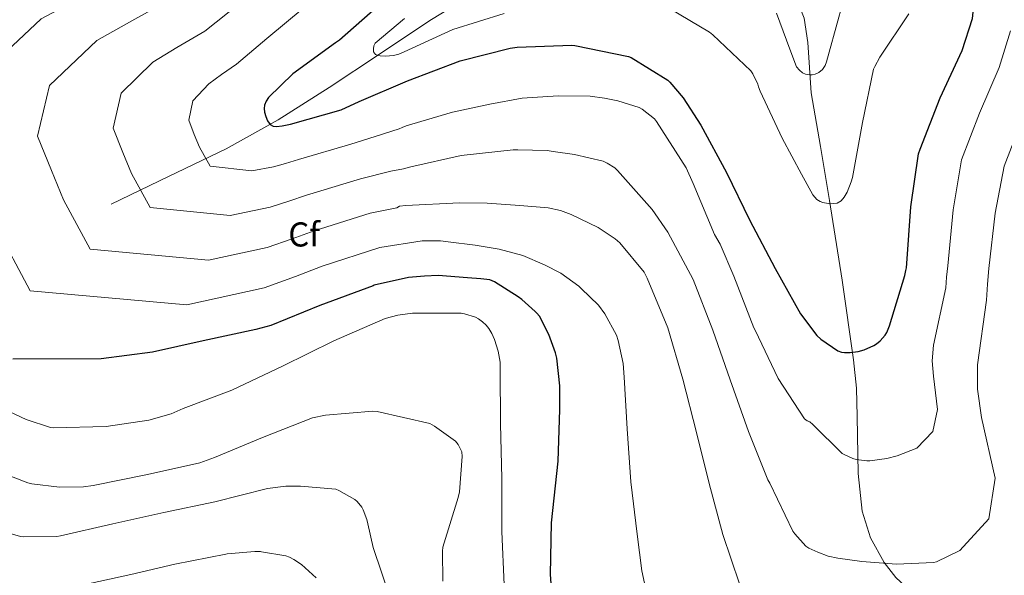
# Model space of a CAD drawing. Extents: x 627635 to 634528, y 748332 to 753089.
# Drawn here: x 628546 to 628832, y 749046 to 749207 of the extents above; entities that cross this region are included whole.
import ezdxf
from ezdxf.enums import TextEntityAlignment as Align

# ---------------------------------------------------------------- set-up
doc = ezdxf.new("R2010")
doc.units = 0
doc.header["$MEASUREMENT"] = 0
doc.linetypes.add('DGN Style 3', pattern=[110.854926, 79.18209, -31.672836])
for name, color, linetype in [('Nivel 11', 7, 'Continuous'), ('Nivel 37', 7, 'Continuous'), ('Nivel 4', 7, 'Continuous'), ('Nivel 5', 7, 'Continuous')]:
    doc.layers.add(name, color=color, linetype=linetype)
doc.styles.add('Style-arial', font='arial.shx', dxfattribs={"bigfont": 'arialbig.shx'})

msp = doc.modelspace()

# ---------------------------------------------------------------- linework, layer by layer
at = {"layer": 'Nivel 11', "color": 142, "linetype": 'DGN Style 3', "lineweight": 13}
for points in [[(628572.9299999999, 749153.8759999999, 862.77), (628589.602, 749161.94, 858.418), (628606.274, 749170.004, 854.066), (628621.3740000001, 749178.426, 850.567), (628636.162, 749187.7320000001, 848.114), (628650.797, 749197.4450000001, 846.226), (628665.4099999999, 749207.2520000001, 844.338), (628676.567, 749214.152, 842.898), (628682.4240000001, 749216.9990000001, 842.178), (628688.578, 749218.9639999999, 841.458), (628700.1159999999, 749221.409, 840.1460000000001), (628711.682, 749223.764, 838.8340000000001), (628725.182, 749226.4809999999, 837.39), (628738.69, 749229.2039999999, 836.1460000000001), (628743.288, 749230.3729999999, 835.846), (628746.726, 749231.675, 835.683), (628751.2080000001, 749234.53, 835.465), (628752.892, 749236.446, 835.34)], [(628828.6740000001, 749022.74, 862.45), (628817.25, 749031.6680000001, 862.1940000000001), (628805.8260000001, 749040.5959999999, 861.938), (628800.5660000001, 749045.5220000001, 861.666), (628797.173, 749049.827, 861.29), (628793.1980000001, 749057.0050000001, 860.501), (628790.8500000001, 749064.7239999999, 859.506), (628789.6429999999, 749075.7139999999, 857.6750000000001), (628789.3929999999, 749092.2010000001, 854.307), (628789.159, 749100.446, 852.705), (628788.354, 749108.692, 851.378), (628784.973, 749131.831, 848.655), (628781.378, 749154.9639999999, 845.938), (628778.7350000001, 749170.611, 843.363), (628776.0660000001, 749186.196, 840.946), (628775.092, 749200.824, 839.792), (628773.9550000001, 749207.888, 839.3050000000001), (628772.7309999999, 749211.112, 839.0070000000001), (628770.882, 749214.0360000001, 838.642), (628761.8870000001, 749225.2409999999, 836.991), (628752.892, 749236.446, 835.34)]]:
    msp.add_polyline3d(points, dxfattribs=at)
at = {"layer": 'Nivel 4', "color": 30, "linetype": 'Continuous', "lineweight": 30, "flags": 128}
for points, elevation in [([(628803.202, 749133.1880000001), (628803.45, 749134.6680000001), (628803.6980000001, 749135.436), (628803.77, 749136.6599999999), (628804.986, 749153.1159999999), (628807.21, 749168.5560000001), (628807.69, 749169.828), (628813.45, 749184.7320000001), (628819.8659999999, 749198.54), (628822.858, 749207.7960000001), (628823.0020000001, 749209.628), (628824.0419999999, 749225.108), (628824.4820000001, 749241.108), (628826.3300000001, 749256.6840000001), (628828.8659999999, 749271.6840000001), (628829.666, 749274.26), (628835.1939999999, 749288.788)], 850), ([(628650.53, 749211.5079999999), (628639.1699999999, 749201.548), (628638.034, 749200.788), (628625.682, 749191.7080000001), (628618.578, 749184.892), (628617.906, 749183.7720000001), (628617.45, 749182.5959999999), (628617.354, 749181.7), (628617.4739999999, 749180.564), (628617.7779999999, 749179.3559999999), (628618.2660000001, 749178.1000000001), (628619.0260000001, 749177.004), (628619.97, 749176.548), (628620.906, 749176.476), (628622.5220000001, 749176.6200000001), (628625.0179999999, 749177.172), (628639.642, 749181.2760000001), (628644.9299999999, 749183.6680000001), (628658.9539999999, 749189.7239999999), (628674.1780000001, 749195.524), (628688.73, 749199.236), (628690.754, 749199.476), (628706.578, 749200.0279999999), (628707.45, 749199.94), (628723.0020000001, 749196.804), (628723.8019999999, 749196.4439999999), (628734.426, 749189.892), (628735.058, 749189.324), (628738.922, 749184.7239999999), (628744.0419999999, 749176.7960000001), (628751.506, 749163.1159999999), (628758.1780000001, 749149.308), (628765.538, 749135.244), (628772.9140000001, 749122.092), (628777.6259999999, 749115.764), (628778.8019999999, 749114.716), (628783.7220000001, 749111.3400000001), (628784.842, 749110.9639999999), (628785.7220000001, 749110.8200000001), (628787.3459999999, 749110.8200000001), (628789.618, 749111.1400000001), (628791.3859999999, 749111.628), (628794.2339999999, 749112.8200000001), (628794.994, 749113.308), (628796.034, 749114.1799999999), (628797.466, 749115.8600000001), (628797.9299999999, 749116.604), (628798.794, 749118.5560000001), (628803.202, 749133.1880000001)], 850), ([(628701.554, 749030.3559999999), (628700.442, 749046.3319999999), (628700.73, 749061.3800000001), (628702.6259999999, 749079.2280000001), (628703.0900000001, 749094.2760000001), (628703.1059999999, 749101.172), (628702.25, 749109.22), (628701.8260000001, 749110.692), (628699.9299999999, 749116.0760000001), (628697.162, 749121.396), (628696.4820000001, 749122.22), (628695.994, 749122.7720000001), (628692.0900000001, 749126.196), (628691.0419999999, 749127.0279999999), (628684.202, 749131.3800000001), (628682.834, 749131.932), (628680.2339999999, 749132.1880000001), (628676.354, 749132.46), (628667.77, 749133.1640000001), (628663.8260000001, 749132.9639999999), (628659.226, 749132.5560000001), (628649.2820000001, 749130.3319999999), (628648.9380000001, 749130.2039999999), (628633.4979999999, 749124.436), (628619.25, 749118.6599999999), (628614.9380000001, 749117.5320000001), (628599.6340000001, 749114.212), (628584.9539999999, 749110.908), (628570.01, 749108.98), (628544.442, 749108.892)], 875)]:
    msp.add_lwpolyline(points, dxfattribs=dict(at, elevation=elevation))
at = {"layer": 'Nivel 5', "color": 30, "linetype": 'Continuous', "lineweight": 0, "flags": 128}
for points, elevation in [([(628659.0020000001, 749294.4920000001), (628657.4340000001, 749293.3400000001), (628652.7380000001, 749290.4839999999), (628651.682, 749290.0279999999), (628648.1140000001, 749287.916), (628644.1140000001, 749285.588), (628643.0260000001, 749285.148), (628636.588, 749282.878), (628621.379, 749268.058), (628610.9909999999, 749253.2380000001), (628604.9920000001, 749243.8360000001), (628595.2720000001, 749233.077), (628581.6440000001, 749223.3859999999), (628566.0120000001, 749214.909), (628552.5930000001, 749207.7450000001), (628534.311, 749190.598)], 870), ([(628639.794, 749220.118), (628618.0789999999, 749202.05), (628609.345, 749194.5160000001), (628604.932, 749191.5560000001), (628601.236, 749188.8829999999), (628596.5930000001, 749183.9240000001), (628595.494, 749178.2420000001), (628597.0549999999, 749174.1410000001), (628598.557, 749170.443), (628601.6359999999, 749164.9450000001), (628613.709, 749163.587), (628620.0050000001, 749164.764), (628623.496, 749165.6880000001), (628627.3019999999, 749166.844), (628642.446, 749171.283), (628649.4990000001, 749173.567), (628656.506, 749175.7390000001), (628657.338, 749176.172), (628658.53, 749176.612), (628671.994, 749180.564), (628682.77, 749182.94), (628692.146, 749184.652), (628702.578, 749185.3319999999), (628711.898, 749185.22), (628716.034, 749184.6599999999), (628719.922, 749183.932), (628726.1540000001, 749181.932), (628727.0020000001, 749181.452), (628730.578, 749178.7080000001), (628731.1059999999, 749177.8759999999), (628739.7380000001, 749164.412), (628741.77, 749159.868), (628748.0179999999, 749145.1000000001), (628749.6259999999, 749142.324), (628753.5860000001, 749132.9639999999), (628759.3700000001, 749118.004), (628759.8019999999, 749117.2919999999), (628766.466, 749103.308), (628774.098, 749091.5719999999), (628774.8740000001, 749091.0120000001), (628775.642, 749090.6680000001), (628776.506, 749089.892), (628785.0419999999, 749081.5079999999), (628785.746, 749081.0760000001), (628788.1540000001, 749080.0120000001), (628789.098, 749079.7720000001), (628792.1300000001, 749079.388), (628793.058, 749079.396), (628798.0179999999, 749080.0519999999), (628800.932, 749080.77), (628806.683, 749083.0760000001), (628811.298, 749087.9169999999), (628812.723, 749094.2760000001), (628811.4680000001, 749103.925), (628811.0959999999, 749108.3929999999)], 855), ([(628590.878, 749213.763), (628578.9850000001, 749207.125), (628568.807, 749201.4580000001), (628555.0719999999, 749188.3729999999), (628551.5349999999, 749173.5989999999), (628555.608, 749163.7110000001), (628559.1399999999, 749155.128), (628566.855, 749140.828)], 865), ([(628610.477, 749212.392), (628600.111, 749204.139), (628591.959, 749199.3400000001), (628585.0220000001, 749195.1699999999), (628575.8319999999, 749186.149), (628573.514, 749175.9199999999), (628576.3319999999, 749168.926), (628578.8489999999, 749162.7849999999), (628584.246, 749152.8859999999), (628607.4480000001, 749150.6259999999), (628619.104, 749153.0519999999), (628624.47, 749154.756), (628629.5860000001, 749156.517), (628645.2509999999, 749161.29), (628654.068, 749163.466), (628657.7860000001, 749164.1939999999), (628659.858, 749164.756), (628674.514, 749167.9880000001), (628689.5220000001, 749169.692), (628690.898, 749169.6840000001), (628699.4820000001, 749169.4839999999), (628701.1939999999, 749169.22), (628707.3940000001, 749168.2919999999), (628715.666, 749166.412), (628716.858, 749165.844), (628719.0419999999, 749164.4040000001), (628719.8659999999, 749163.6359999999), (628729.922, 749152.324), (628734.4099999999, 749145.7720000001), (628741.818, 749132.004), (628747.538, 749117.324), (628752.506, 749102.8600000001), (628757.8659999999, 749087.892), (628763.4580000001, 749073.8759999999), (628764.034, 749072.8600000001), (628770.7380000001, 749058.932), (628771.2820000001, 749058.156), (628774.506, 749054.6200000001), (628775.3859999999, 749054.0279999999), (628777.946, 749052.852), (628780.97, 749051.716), (628783.7779999999, 749051.0519999999), (628790.73, 749050.1159999999), (628800.7380000001, 749049.324), (628811.5460000001, 749049.8119999999), (628812.4340000001, 749050.02), (628819.132, 749053.3319999999), (628827.602, 749062.5249999999), (628829.412, 749074.371), (628825.469, 749091.99), (628824.263, 749100.1810000001), (628824.3200000001, 749107.2579999999), (628826.898, 749126.05), (628827.163, 749130.6939999999), (628827.6070000001, 749135.2579999999), (628829.4380000001, 749151.3090000001), (628832.0560000001, 749164.977), (628836.246, 749175.922)], 860), ([(628785.354, 749212.7080000001), (628781.226, 749198.0760000001), (628780.4820000001, 749195.1880000001), (628780.058, 749194.1400000001), (628779.354, 749193.0360000001), (628778.29, 749192.1159999999), (628777.1939999999, 749191.628), (628776.298, 749191.452), (628775.5860000001, 749191.436), (628774.402, 749191.6840000001), (628773.5220000001, 749192.0760000001), (628772.6100000001, 749192.7720000001), (628771.794, 749193.8119999999), (628769.2420000001, 749200.4280000001), (628768.9140000001, 749201.4839999999), (628765.994, 749209.4040000001)], 840), ([(628686.9140000001, 749209.2760000001), (628672.1059999999, 749204.612), (628657.906, 749198.132), (628656.362, 749197.476), (628654.81, 749197.084), (628652.5460000001, 749196.892), (628650.962, 749196.98), (628650.5619999999, 749197.06), (628649.6340000001, 749197.388), (628649.0819999999, 749198.1000000001), (628649.0020000001, 749198.956), (628649.162, 749199.8999999999), (628649.554, 749200.6680000001), (628658.074, 749207.764)], 845), ([(628804.338, 749209.1799999999), (628795.946, 749196.54), (628794.4580000001, 749193.8999999999), (628794.146, 749193.132), (628790.962, 749177.5719999999), (628787.994, 749161.6840000001), (628787.6499999999, 749160.3400000001), (628786.442, 749157.3319999999), (628785.642, 749155.8840000001), (628784.682, 749154.8200000001), (628783.53, 749154.196), (628781.25, 749154.02), (628780.9380000001, 749154.0519999999), (628779.442, 749154.3800000001), (628778.642, 749154.7), (628777.7139999999, 749155.2520000001), (628776.4979999999, 749156.5800000001), (628773.202, 749162.564), (628767.6499999999, 749173.0279999999), (628761.186, 749186.716), (628760.73, 749187.94), (628760.5460000001, 749188.78), (628759.0900000001, 749191.7320000001), (628758.4739999999, 749192.6359999999), (628747.4739999999, 749203.108), (628746.5619999999, 749203.8360000001), (628735.0900000001, 749210.604)], 845), ([(628811.0959999999, 749108.3929999999), (628811.557, 749112.9070000001), (628815.05, 749129.619), (628815.3060000001, 749132.6810000001), (628815.6880000001, 749135.959), (628817.212, 749152.213), (628819.6329999999, 749166.767), (628824.848, 749180.327), (628830.557, 749193.5719999999), (628833.8910000001, 749204.229)], 855), ([(628566.855, 749140.828), (628601.1880000001, 749137.665), (628618.203, 749141.3389999999), (628625.4450000001, 749143.825), (628631.8700000001, 749146.189), (628648.0549999999, 749151.298), (628655.828, 749152.817), (628656.5700000001, 749153.3400000001), (628658.4340000001, 749153.548), (628674.0419999999, 749154.284), (628682.058, 749154.1400000001), (628691.4580000001, 749153.4839999999), (628699.7380000001, 749152.8119999999), (628703.29, 749152.0120000001), (628706.4099999999, 749150.9240000001), (628714.226, 749147.132), (628719.1699999999, 749143.8759999999), (628720.4739999999, 749142.652), (628727.53, 749134.1000000001), (628728.426, 749132.388), (628734.402, 749117.98), (628738.746, 749103.044), (628742.8019999999, 749087.6200000001), (628746.4340000001, 749072.78), (628750.3940000001, 749057.9720000001), (628755.2579999999, 749043.6599999999)], 865), ([(628539.432, 749147.47), (628549.4650000001, 749128.7690000001), (628594.9269999999, 749124.7039999999), (628617.3019999999, 749129.6270000001), (628626.419, 749132.8929999999), (628634.1540000001, 749135.862), (628650.8600000001, 749141.3049999999), (628663.206, 749143.2650000001), (628668.4569999999, 749143.2010000001), (628670.6980000001, 749142.932), (628678.5619999999, 749141.996), (628685.466, 749140.844), (628692.3700000001, 749138.94), (628698.706, 749136.2679999999), (628703.362, 749133.844), (628708.6100000001, 749130.108), (628709.314, 749129.3800000001), (628714.2820000001, 749124.5560000001), (628716.1780000001, 749122.0760000001), (628719.5700000001, 749115.8600000001), (628720.074, 749114.2919999999), (628721.4739999999, 749107.588), (628721.8019999999, 749103.628), (628722.6740000001, 749088.612), (628723.7380000001, 749073.244), (628725.506, 749058.044), (628726.858, 749047.452), (628728.8740000001, 749038.4199999999)], 870), ([(628686.922, 749043.3160000001), (628686.2339999999, 749058.8119999999), (628686.2420000001, 749074.2760000001), (628685.8740000001, 749090.148), (628685.834, 749105.852), (628685.81, 749108.0360000001), (628685.2579999999, 749111.1880000001), (628684.1540000001, 749114.564), (628683.4180000001, 749116.324), (628682.506, 749117.8200000001), (628681.7220000001, 749118.756), (628680.6499999999, 749119.756), (628679.466, 749120.628), (628678.682, 749121.06), (628675.4979999999, 749122.06), (628674.514, 749122.2280000001), (628660.3940000001, 749122.26), (628656.1059999999, 749121.7), (628652.4580000001, 749120.6840000001), (628637.53, 749114.196), (628622.6340000001, 749106.892), (628607.962, 749099.8999999999), (628593.8019999999, 749094.5959999999), (628590.3219999999, 749093.044), (628583.906, 749091.1640000001), (628571.5220000001, 749089.3160000001), (628556.1540000001, 749088.9720000001), (628555.298, 749089.0519999999), (628548.2579999999, 749091.324), (628533.5619999999, 749098.2280000001)], 880), ([(628665.378, 749090.1799999999), (628650.1300000001, 749093.6840000001), (628648.8500000001, 749093.8200000001), (628635.0819999999, 749092.6440000001), (628631.3219999999, 749091.8119999999), (628616.8500000001, 749086.1799999999), (628602.882, 749080.3319999999), (628598.69, 749078.8119999999), (628583.514, 749075.3800000001), (628567.69, 749072.2280000001), (628564.9380000001, 749071.844), (628557.994, 749071.756), (628549.898, 749072.6840000001), (628548.7220000001, 749072.9720000001), (628534.202, 749078.5959999999)], 885), ([(628669.1699999999, 749044.412), (628669.0819999999, 749053.148), (628669.21, 749054.244), (628673.602, 749068.6680000001), (628673.994, 749070.3400000001), (628674.7860000001, 749080.6359999999), (628674.7220000001, 749081.956), (628673.578, 749084.092), (628672.882, 749085.0360000001), (628666.7860000001, 749089.4199999999), (628665.378, 749090.1799999999)], 885), ([(628654.0020000001, 749039.284), (628648.9539999999, 749054.2280000001), (628647.362, 749061.108), (628647.0819999999, 749062.324), (628646.01, 749065.108), (628645.618, 749065.8999999999), (628644.354, 749067.5160000001), (628643.682, 749068.1159999999), (628638.946, 749070.7720000001), (628638.162, 749071.092), (628627.8500000001, 749071.996), (628625.45, 749071.996), (628623.578, 749071.996), (628618.2660000001, 749071.3160000001), (628603.0179999999, 749067.412), (628588.21, 749064.372), (628573.4580000001, 749061.068), (628558.226, 749057.54), (628557.186, 749057.396), (628547.4580000001, 749057.3319999999), (628546.602, 749057.436), (628531.2820000001, 749061.8840000001)], 890), ([(628563.186, 749042.94), (628578.682, 749046.388), (628591.4099999999, 749049.3160000001), (628606.226, 749052.2520000001), (628606.578, 749052.3319999999), (628614.602, 749053.0519999999), (628616.226, 749052.9880000001), (628616.5460000001, 749052.9720000001), (628623.6259999999, 749051.7320000001), (628624.658, 749051.3559999999), (628625.9140000001, 749050.7320000001), (628628.1780000001, 749049.212), (628632.4580000001, 749045.396)], 895)]:
    msp.add_lwpolyline(points, dxfattribs=dict(at, elevation=elevation))

# ---------------------------------------------------------------- texts
at = {"layer": 'Nivel 37', "color": 92, "linetype": 'Continuous', "lineweight": 0, "style": 'Style-arial'}
msp.add_text('Cf', height=7.000002, rotation=359.9892528040442, dxfattribs=at).set_placement((628628.9184493399, 749145.1020726738, 865), align=Align.MIDDLE_CENTER)

doc.saveas('drawing.dxf')
